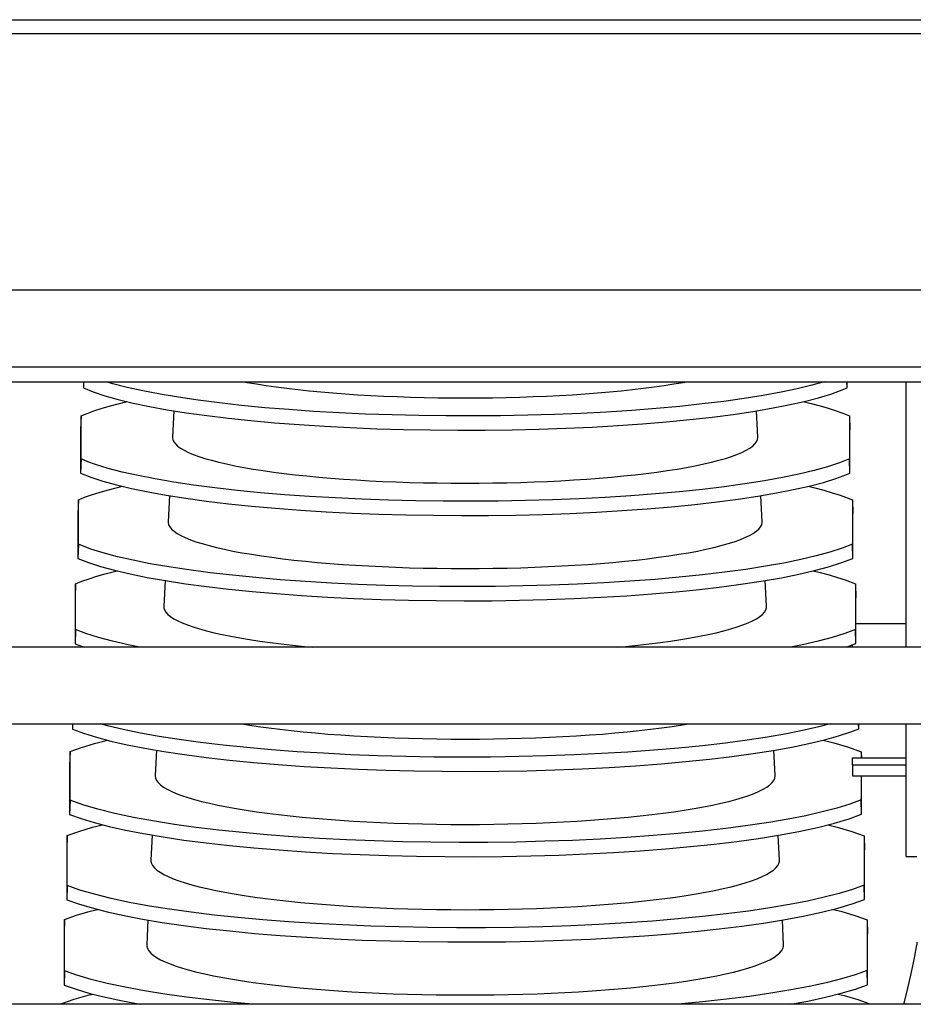
# Model space of a CAD drawing. Units: millimetres. Extents: x -5514 to 3808, y -8761 to -2229.
# Drawn here: x 1027 to 1152, y -6356 to -6218 of the extents above; entities that cross this region are included whole.
import ezdxf

# ---------------------------------------------------------------- set-up
doc = ezdxf.new("R2010")
doc.units = ezdxf.units.MM

msp = doc.modelspace()

# ---------------------------------------------------------------- linework, layer by layer
msp.add_line((245.52283, -6217.91974), (1321.52283, -6217.91974))
at = {"color": 7, "linetype": 'Continuous'}
for p, q in [((1321.52283, -6219.91974), (245.52283, -6219.91974)), ((1318.5451, -6255.81974), (248.5451, -6255.81974)), ((248.5451, -6266.54807), (1318.5451, -6266.54807)), ((248.52767, -6268.62437), (1305.52767, -6268.62437)), ((1036.07122, -6268.62437), (1036.07122, -6269.48813)), ((1036.0992, -6268.62437), (1036.07122, -6269.48813)), ((1142.99953, -6269.4805), (1142.97024, -6268.62437)), ((1142.99953, -6269.4805), (1142.99953, -6268.62437)), ((1151.27283, -6305.81974), (1151.27283, -6268.62437)), ((1048.71075, -6272.69171), (1048.5246, -6276.37231)), ((1130.52106, -6276.37231), (1130.33511, -6272.69554)), ((1035.74864, -6273.40027), (1035.68412, -6275.35948)), ((1035.74864, -6279.44583), (1035.74864, -6273.40027)), ((1143.34004, -6273.41335), (1143.40814, -6275.37366)), ((1143.34004, -6273.41335), (1143.34004, -6279.43274)), ((1035.68412, -6275.35948), (1035.68412, -6281.43737)), ((1143.40814, -6281.42319), (1143.40814, -6275.37366)), ((1035.74864, -6279.44583), (1035.68412, -6281.43737)), ((1143.40814, -6281.42319), (1143.34004, -6279.43274)), ((1035.36154, -6285.15555), (1035.29703, -6287.11477)), ((1035.36154, -6291.39506), (1035.36154, -6285.15555)), ((1048.10945, -6284.5807), (1047.9252, -6288.22382)), ((1131.12047, -6288.22382), (1130.93636, -6284.58356)), ((1143.74864, -6285.17518), (1143.81674, -6287.13548)), ((1143.74864, -6285.17518), (1143.74864, -6291.37544)), ((1035.29703, -6287.11477), (1035.29703, -6293.3866)), ((1143.81674, -6293.36588), (1143.81674, -6287.13548)), ((1035.36154, -6291.39506), (1035.29703, -6293.3866)), ((1143.81674, -6293.36588), (1143.74864, -6291.37544)), ((1047.50811, -6296.47051), (1047.3258, -6300.07534)), ((1131.71987, -6300.07534), (1131.53761, -6296.47171)), ((1034.97444, -6296.91084), (1034.90993, -6298.87005)), ((1034.97444, -6303.3443), (1034.97444, -6296.91084)), ((1144.15724, -6296.93701), (1144.22534, -6298.89731)), ((1144.15724, -6296.93701), (1144.15724, -6303.31813)), ((1034.90993, -6298.87005), (1034.90993, -6305.33584)), ((1144.22534, -6305.30858), (1144.22534, -6298.89731)), ((1034.97444, -6303.3443), (1034.90993, -6305.33584)), ((1144.22534, -6305.30858), (1144.15724, -6303.31813)), ((1144.22534, -6302.48339), (1151.27283, -6302.48339)), ((1318.5451, -6305.81974), (248.5451, -6305.81974)), ((1034.90993, -6305.33584), (1036.19738, -6305.81974)), ((1142.88789, -6305.81974), (1144.22534, -6305.30858)), ((1143.77283, -6305.81974), (1143.77283, -6305.48152)), ((248.5451, -6316.54807), (1318.5451, -6316.54807)), ((1034.52283, -6316.54807), (1034.52283, -6317.28507)), ((1034.54671, -6316.54807), (1034.52283, -6317.28507)), ((1144.63394, -6317.25127), (1144.60988, -6316.54807)), ((1144.63394, -6317.25127), (1144.63394, -6316.54807)), ((1151.27283, -6329.60263), (1151.27283, -6316.54807)), ((1034.20025, -6320.42141), (1034.13573, -6322.38062)), ((1034.20025, -6327.24277), (1034.20025, -6320.42141)), ((1046.3061, -6320.23708), (1046.127, -6323.77838)), ((1132.91867, -6323.77838), (1132.74014, -6320.24851)), ((1143.77283, -6322.28419), (1143.77283, -6321.29617)), ((1143.77283, -6321.29617), (1151.27283, -6321.29617)), ((1144.97444, -6320.46066), (1145.00347, -6321.29617)), ((1144.97444, -6320.46066), (1144.97444, -6321.29617)), ((1034.13573, -6322.38062), (1034.13573, -6329.23431)), ((1143.77283, -6322.28419), (1151.27283, -6322.28419)), ((1143.77283, -6322.28419), (1143.77283, -6323.82783)), ((1143.77283, -6323.82783), (1151.27283, -6323.82783)), ((1144.97444, -6323.82783), (1144.97444, -6327.20352)), ((1145.04254, -6329.19397), (1145.04254, -6323.82783)), ((1034.20025, -6327.24277), (1034.13573, -6329.23431)), ((1145.04254, -6329.19397), (1144.97444, -6327.20352)), ((1151.27283, -6335.12527), (1151.27283, -6329.60263)), ((1033.81315, -6332.17669), (1033.74864, -6334.1359)), ((1033.81315, -6339.19201), (1033.81315, -6332.17669)), ((1045.70494, -6332.12344), (1045.5276, -6335.6299)), ((1133.51807, -6335.6299), (1133.34138, -6332.13638)), ((1145.38305, -6332.22249), (1145.45115, -6334.18279)), ((1145.38305, -6332.22249), (1145.38305, -6339.14621)), ((1033.74864, -6334.1359), (1033.74864, -6341.18355)), ((1145.45115, -6341.13666), (1145.45115, -6334.18279)), ((1151.27283, -6335.12527), (1152.77283, -6335.12527)), ((1033.81315, -6339.19201), (1033.74864, -6341.18355)), ((1145.45115, -6341.13666), (1145.38305, -6339.14621)), ((1033.42606, -6343.93197), (1033.36154, -6345.89119)), ((1033.42606, -6351.14124), (1033.42606, -6343.93197)), ((1045.10368, -6344.01175), (1044.9282, -6347.48141)), ((1134.11747, -6347.48141), (1133.94253, -6344.02257)), ((1145.79165, -6343.98431), (1145.85975, -6345.94462)), ((1145.79165, -6343.98431), (1145.79165, -6351.0889)), ((1033.36154, -6345.89119), (1033.36154, -6353.13278)), ((1145.85975, -6353.07935), (1145.85975, -6345.94462)), ((1033.42606, -6351.14124), (1033.36154, -6353.13278)), ((1145.85975, -6353.07935), (1145.79165, -6351.0889)), ((1033.03896, -6355.68726), (1033.0346, -6355.81974)), ((1033.03896, -6355.81974), (1033.03896, -6355.68726)), ((1146.20025, -6355.74614), (1146.20281, -6355.81974)), ((1146.20025, -6355.74614), (1146.20025, -6355.81974)), ((1318.5451, -6355.81974), (248.5451, -6355.81974))]:
    msp.add_line(p, q, dxfattribs=at)
at = {"color": 7, "linetype": 'Continuous', "flags": 128}
for points in [[(1139.80335, -6268.62437), (1138.08541, -6269.11124), (1136.01908, -6269.61424), (1133.74806, -6270.09262), (1131.27286, -6270.54556), (1128.59862, -6270.97275), (1125.74463, -6271.37151), (1122.73022, -6271.73913), (1119.57469, -6272.0729), (1116.28164, -6272.37195), (1112.85529, -6272.63641), (1109.31957, -6272.86474), (1105.69844, -6273.05539), (1102.01582, -6273.2068), (1098.2771, -6273.31835), (1094.48584, -6273.39038), (1090.66788, -6273.42268), (1086.84907, -6273.41502), (1083.05526, -6273.36718), (1079.29203, -6273.27883), (1075.56283, -6273.15049), (1071.89251, -6272.98328), (1068.30588, -6272.77835), (1064.82778, -6272.53682), (1061.46329, -6272.25858), (1058.21553, -6271.94437), (1055.10551, -6271.59654), (1052.15424, -6271.21746), (1049.38276, -6270.80946), (1046.79545, -6270.37259), (1044.39442, -6269.90782), (1042.19451, -6269.41845), (1040.21058, -6268.90778), (1039.2707, -6268.62437)], [(1058.52737, -6268.62437), (1058.99048, -6268.70949), (1060.28391, -6268.93206), (1061.64357, -6269.14476), (1063.06639, -6269.3471), (1064.54915, -6269.53862), (1066.08848, -6269.71888), (1067.68089, -6269.88748), (1069.32278, -6270.04404), (1071.01044, -6270.1882), (1072.74002, -6270.31963), (1074.50763, -6270.43804), (1076.30925, -6270.54316), (1078.14081, -6270.63475), (1079.99815, -6270.71261), (1081.87706, -6270.77655), (1083.7733, -6270.82643), (1085.68256, -6270.86214), (1087.60052, -6270.8836), (1089.52283, -6270.89076)], [(1089.52283, -6270.89076), (1091.44515, -6270.8836), (1093.36311, -6270.86214), (1095.27236, -6270.82643), (1097.1686, -6270.77655), (1099.04752, -6270.71261), (1100.90485, -6270.63475), (1102.73641, -6270.54316), (1104.53803, -6270.43804), (1106.30564, -6270.31963), (1108.03523, -6270.1882), (1109.72288, -6270.04404), (1111.36477, -6269.88748), (1112.95719, -6269.71888), (1114.49651, -6269.53862), (1115.97927, -6269.3471), (1117.40209, -6269.14476), (1118.76176, -6268.93206), (1120.05519, -6268.70949), (1120.51829, -6268.62437)], [(1036.07122, -6269.48813), (1037.45826, -6270.04421), (1039.08767, -6270.58621), (1040.9469, -6271.1106), (1043.0234, -6271.61381), (1045.30462, -6272.0923), (1047.79006, -6272.54523), (1050.47456, -6272.97232), (1053.33876, -6273.37085), (1056.36326, -6273.73814), (1059.5287, -6274.07147), (1062.83124, -6274.36996), (1066.26686, -6274.63376), (1069.81155, -6274.86133), (1073.44131, -6275.05112), (1077.13214, -6275.20159), (1080.87841, -6275.31209), (1084.67678, -6275.383), (1088.50136, -6275.4141), (1092.32625, -6275.40518), (1096.12557, -6275.35603), (1099.89364, -6275.2663), (1103.62707, -6275.13653), (1107.30102, -6274.96785), (1110.89064, -6274.76142), (1114.37107, -6274.51837), (1117.7373, -6274.23858), (1120.98614, -6273.92281), (1124.09658, -6273.5734), (1127.04759, -6273.19274), (1129.81818, -6272.78319), (1132.40407, -6272.34475), (1134.80301, -6271.87843), (1137.00019, -6271.38752), (1138.98077, -6270.87537), (1140.72994, -6270.34528), (1141.93755, -6269.91757), (1142.99953, -6269.4805)], [(1035.74864, -6273.40027), (1036.59376, -6273.05408), (1037.5297, -6272.71365), (1038.56238, -6272.37728), (1039.68374, -6272.04794), (1040.91916, -6271.71929), (1042.19025, -6271.41191)], [(1136.87384, -6271.41575), (1137.79322, -6271.63262), (1139.05134, -6271.9587), (1140.22782, -6272.29535), (1141.31104, -6272.63958), (1142.3833, -6273.02276), (1143.34004, -6273.41335)], [(1048.5246, -6276.37231), (1048.52332, -6276.42305), (1048.56975, -6276.72823), (1048.70896, -6277.03271), (1048.94063, -6277.33582), (1049.26423, -6277.63686), (1049.67903, -6277.93514), (1050.18408, -6278.23001), (1050.77826, -6278.52078), (1051.4602, -6278.80679), (1052.22836, -6279.08741), (1053.08101, -6279.36199), (1054.01621, -6279.62992), (1055.03184, -6279.89058), (1056.12561, -6280.14338), (1057.29504, -6280.38776), (1058.53746, -6280.62315), (1059.85009, -6280.84903), (1061.22993, -6281.06489), (1062.67386, -6281.27023), (1064.17861, -6281.46459), (1065.74078, -6281.64752), (1067.35682, -6281.81863), (1069.02307, -6281.97751), (1070.73577, -6282.12381), (1072.49102, -6282.25719), (1074.28485, -6282.37736), (1076.1132, -6282.48403), (1077.97193, -6282.57698), (1079.85683, -6282.65599), (1081.76362, -6282.72088), (1083.68799, -6282.7715), (1085.62558, -6282.80774), (1087.572, -6282.82952), (1089.52283, -6282.83679)], [(1089.52283, -6282.83679), (1091.47367, -6282.82952), (1093.42008, -6282.80774), (1095.35767, -6282.7715), (1097.28204, -6282.72088), (1099.18883, -6282.65599), (1101.07373, -6282.57698), (1102.93246, -6282.48403), (1104.76081, -6282.37736), (1106.55465, -6282.25719), (1108.3099, -6282.12381), (1110.02259, -6281.97751), (1111.68884, -6281.81863), (1113.30488, -6281.64752), (1114.86705, -6281.46459), (1116.3718, -6281.27023), (1117.81574, -6281.06489), (1119.19558, -6280.84903), (1120.5082, -6280.62315), (1121.75063, -6280.38776), (1122.92005, -6280.14338), (1124.01382, -6279.89058), (1125.02945, -6279.62992), (1125.96466, -6279.36199), (1126.8173, -6279.08741), (1127.58547, -6278.80679), (1128.26741, -6278.52078), (1128.86158, -6278.23001), (1129.36664, -6277.93514), (1129.78143, -6277.63686), (1130.10503, -6277.33582), (1130.3367, -6277.03271), (1130.47591, -6276.72823), (1130.52235, -6276.42305), (1130.52106, -6276.37231)], [(1143.34004, -6279.43274), (1141.92374, -6279.99266), (1140.26343, -6280.5382), (1138.37185, -6281.06579), (1136.26175, -6281.57187), (1133.94589, -6282.05285), (1131.42474, -6282.5079), (1128.70352, -6282.93673), (1125.80186, -6283.33661), (1122.7394, -6283.70484), (1119.53577, -6284.03869), (1116.19584, -6284.33718), (1112.72275, -6284.60058), (1109.14077, -6284.82735), (1105.47416, -6285.01594), (1101.7472, -6285.16481), (1097.96679, -6285.27329), (1094.13512, -6285.3418), (1090.2783, -6285.37015), (1086.42245, -6285.35814), (1082.59368, -6285.30559), (1078.79829, -6285.21217), (1075.0391, -6285.07841), (1071.34112, -6284.90549), (1067.72935, -6284.69458), (1064.22881, -6284.44684), (1060.84432, -6284.16215), (1057.57931, -6283.84128), (1054.45486, -6283.48663), (1051.49206, -6283.10059), (1048.71199, -6282.68559), (1046.11827, -6282.2415), (1043.71389, -6281.76944), (1041.51366, -6281.27276), (1039.53239, -6280.75482), (1037.78491, -6280.21899), (1036.70906, -6279.83613), (1035.74864, -6279.44583)], [(1035.68412, -6281.43737), (1037.11288, -6281.99762), (1038.7858, -6282.54338), (1040.69006, -6283.07105), (1042.81282, -6283.57707), (1045.14126, -6284.05787), (1047.67488, -6284.5126), (1050.40846, -6284.94097), (1053.32228, -6285.34027), (1056.39662, -6285.70778), (1059.61177, -6286.0408), (1062.96263, -6286.33832), (1066.44625, -6286.60062), (1070.03828, -6286.82618), (1073.7144, -6287.01347), (1077.45026, -6287.16093), (1081.23871, -6287.26791), (1085.07779, -6287.33483), (1088.94134, -6287.36151), (1092.80318, -6287.34778), (1096.63716, -6287.29344), (1100.4369, -6287.19819), (1104.19966, -6287.06255), (1107.9004, -6286.88771), (1111.51411, -6286.67486), (1115.01575, -6286.42518), (1118.40058, -6286.13853), (1121.6651, -6285.81569), (1124.78822, -6285.45909), (1127.74888, -6285.07112), (1130.526, -6284.65422), (1133.11612, -6284.20824), (1135.5161, -6283.73433), (1137.71116, -6283.23586), (1139.68652, -6282.71618), (1141.42741, -6282.17869), (1142.47274, -6281.80447), (1143.40814, -6281.42319)], [(1035.36154, -6285.15555), (1036.2322, -6284.80675), (1037.19433, -6284.46388), (1038.25398, -6284.12522), (1039.4029, -6283.79376), (1040.66701, -6283.46314), (1041.50174, -6283.26454)], [(1137.57424, -6283.26695), (1138.50554, -6283.49026), (1139.76048, -6283.8211), (1140.93249, -6284.16251), (1142.00999, -6284.51146), (1143.74864, -6285.17518)], [(1047.9252, -6288.22382), (1047.9268, -6288.35216), (1047.99641, -6288.65937), (1048.15868, -6288.96572), (1048.41325, -6289.27053), (1048.75955, -6289.57311), (1049.19681, -6289.87281), (1049.72406, -6290.16893), (1050.34011, -6290.46084), (1051.04359, -6290.74786), (1051.83294, -6291.02937), (1052.70638, -6291.30473), (1053.66198, -6291.57333), (1054.6976, -6291.83458), (1055.81092, -6292.08788), (1056.99947, -6292.33267), (1058.2606, -6292.56841), (1059.59148, -6292.79457), (1060.98915, -6293.01065), (1062.45049, -6293.21616), (1063.97224, -6293.41065), (1065.551, -6293.59367), (1067.18325, -6293.76483), (1068.86535, -6293.92374), (1070.59355, -6294.07005), (1072.36398, -6294.20342), (1074.1727, -6294.32357), (1076.01568, -6294.43022), (1077.88879, -6294.52314), (1079.78787, -6294.60211), (1081.70867, -6294.66697), (1083.6469, -6294.71757), (1085.59824, -6294.75379), (1087.55835, -6294.77555), (1089.52283, -6294.78282)], [(1089.52283, -6294.78282), (1091.48732, -6294.77555), (1093.44742, -6294.75379), (1095.39876, -6294.71757), (1097.337, -6294.66697), (1099.2578, -6294.60211), (1101.15687, -6294.52314), (1103.02998, -6294.43022), (1104.87296, -6294.32357), (1106.68168, -6294.20342), (1108.45212, -6294.07005), (1110.18031, -6293.92374), (1111.86241, -6293.76483), (1113.49466, -6293.59367), (1115.07343, -6293.41065), (1116.59518, -6293.21616), (1118.05651, -6293.01065), (1119.45418, -6292.79457), (1120.78507, -6292.56841), (1122.04619, -6292.33267), (1123.23474, -6292.08788), (1124.34807, -6291.83458), (1125.38368, -6291.57333), (1126.33928, -6291.30473), (1127.21273, -6291.02937), (1128.00207, -6290.74786), (1128.70556, -6290.46084), (1129.32161, -6290.16893), (1129.84885, -6289.87281), (1130.28611, -6289.57311), (1130.63241, -6289.27053), (1130.88699, -6288.96572), (1131.04926, -6288.65937), (1131.11887, -6288.35216), (1131.12047, -6288.22382)], [(1143.74864, -6291.37544), (1142.29326, -6291.93969), (1140.59201, -6292.48917), (1138.65788, -6293.02027), (1136.50389, -6293.5294), (1134.14307, -6294.01295), (1131.57588, -6294.47009), (1128.80761, -6294.90051), (1125.85822, -6295.30148), (1122.74766, -6295.67029), (1119.4959, -6296.00419), (1116.10903, -6296.3021), (1112.58915, -6296.56442), (1108.96087, -6296.7896), (1105.24877, -6296.97611), (1101.47744, -6297.12242), (1097.65525, -6297.22781), (1093.78308, -6297.29279), (1089.8873, -6297.31718), (1085.99432, -6297.30082), (1082.13052, -6297.24354), (1078.30283, -6297.14504), (1074.51352, -6297.00585), (1070.78775, -6296.82719), (1067.15073, -6296.61028), (1063.62763, -6296.35632), (1060.223, -6296.06516), (1056.94062, -6295.7376), (1053.80162, -6295.37609), (1050.82717, -6294.98309), (1048.03844, -6294.56104), (1045.43826, -6294.1097), (1043.03049, -6293.63032), (1040.82992, -6293.12631), (1038.85133, -6292.60107), (1037.10951, -6292.05801), (1035.36154, -6291.39506)], [(1035.29703, -6293.3866), (1036.76765, -6293.95101), (1038.48423, -6294.50048), (1040.43365, -6295.03141), (1042.6028, -6295.54021), (1044.97857, -6296.02328), (1047.56047, -6296.47977), (1050.34319, -6296.90939), (1053.30669, -6297.30941), (1056.4309, -6297.67711), (1059.69577, -6298.00978), (1063.095, -6298.3063), (1066.62664, -6298.56708), (1070.26603, -6298.79061), (1073.9885, -6298.97536), (1077.76937, -6299.1198), (1081.60009, -6299.22323), (1085.47994, -6299.28614), (1089.38251, -6299.30839), (1093.28135, -6299.28983), (1097.15002, -6299.2303), (1100.98155, -6299.1295), (1104.77372, -6298.98797), (1108.50133, -6298.80695), (1112.1392, -6298.58766), (1115.66212, -6298.33133), (1119.06564, -6298.0378), (1122.3459, -6297.70788), (1125.48178, -6297.34404), (1128.45213, -6296.94875), (1131.23583, -6296.52447), (1133.83017, -6296.07093), (1136.23115, -6295.58941), (1138.42405, -6295.08333), (1140.39413, -6294.55611), (1142.12665, -6294.01117), (1143.81674, -6293.36588)], [(1034.97444, -6296.91084), (1035.87073, -6296.55944), (1036.85913, -6296.21414), (1037.94584, -6295.87321), (1039.12239, -6295.53966), (1040.41527, -6295.20709), (1040.79927, -6295.11717)], [(1138.27336, -6295.1181), (1139.21975, -6295.34874), (1140.47147, -6295.68437), (1141.63896, -6296.03056), (1142.71069, -6296.38424), (1144.15724, -6296.93701)], [(1047.3258, -6300.07534), (1047.33607, -6300.28232), (1047.42881, -6300.59148), (1047.61408, -6300.89962), (1047.89147, -6301.20607), (1048.26038, -6301.51014), (1048.71999, -6301.81118), (1049.26929, -6302.10851), (1049.90708, -6302.40149), (1050.63195, -6302.68947), (1051.44232, -6302.97182), (1052.33639, -6303.24792), (1053.31221, -6303.51715), (1054.36763, -6303.77894), (1055.50032, -6304.0327), (1056.70781, -6304.27788), (1057.98743, -6304.51393), (1059.33637, -6304.74034), (1060.75166, -6304.95661), (1062.23021, -6305.16226), (1063.76874, -6305.35685), (1065.36389, -6305.53994), (1067.01215, -6305.71114), (1068.15245, -6305.81974)], [(1110.89322, -6305.81974), (1112.03351, -6305.71114), (1113.68177, -6305.53994), (1115.27692, -6305.35685), (1116.81546, -6305.16226), (1118.294, -6304.95661), (1119.7093, -6304.74034), (1121.05824, -6304.51393), (1122.33786, -6304.27788), (1123.54534, -6304.0327), (1124.67804, -6303.77894), (1125.73345, -6303.51715), (1126.70927, -6303.24792), (1127.60334, -6302.97182), (1128.41371, -6302.68947), (1129.13858, -6302.40149), (1129.77637, -6302.10851), (1130.32568, -6301.81118), (1130.78529, -6301.51014), (1131.15419, -6301.20607), (1131.43159, -6300.89962), (1131.61685, -6300.59148), (1131.70959, -6300.28232), (1131.71987, -6300.07534)], [(1043.97526, -6305.81974), (1042.34423, -6305.49049), (1040.14332, -6304.97911), (1038.16742, -6304.44653), (1036.4313, -6303.89621), (1034.97444, -6303.3443)], [(1144.15724, -6303.31813), (1142.66266, -6303.8867), (1140.92032, -6304.44009), (1138.94352, -6304.97467), (1136.74553, -6305.48682), (1135.09779, -6305.81974)], [(1140.65868, -6316.54807), (1139.2288, -6316.92899), (1136.98671, -6317.44413), (1134.53568, -6317.93274), (1131.87615, -6318.39396), (1129.01358, -6318.82748), (1125.96859, -6319.23054), (1122.76177, -6319.6004), (1119.41374, -6319.93431), (1115.93279, -6320.23101), (1112.3192, -6320.49109), (1108.5982, -6320.71304), (1104.79504, -6320.89534), (1100.93496, -6321.03646), (1097.02887, -6321.13566), (1093.07537, -6321.19354), (1089.10139, -6321.20998), (1085.13387, -6321.18486), (1081.19973, -6321.11808), (1077.30699, -6321.00938), (1073.45697, -6320.85929), (1069.67521, -6320.66912), (1065.98725, -6320.44016), (1062.41864, -6320.17369), (1058.97332, -6319.86951), (1055.65578, -6319.52851), (1052.48733, -6319.15322), (1049.48928, -6318.7462), (1046.68293, -6318.30998), (1044.06973, -6317.84406), (1041.65512, -6317.34996), (1039.45387, -6316.83118), (1038.41926, -6316.54807)], [(1058.23581, -6316.54807), (1059.08469, -6316.68632), (1060.51741, -6316.90276), (1062.01295, -6317.10853), (1063.56808, -6317.3032), (1065.17941, -6317.48634), (1066.84347, -6317.65755), (1068.55664, -6317.81647), (1070.31523, -6317.96274), (1072.11541, -6318.09606), (1073.95329, -6318.21613), (1075.8249, -6318.32269), (1077.72617, -6318.41552), (1079.65299, -6318.49441), (1081.60118, -6318.55919), (1083.56653, -6318.60972), (1085.54478, -6318.64589), (1087.53165, -6318.66763), (1089.52283, -6318.67488)], [(1089.52283, -6318.67488), (1091.51401, -6318.66763), (1093.50088, -6318.64589), (1095.47913, -6318.60972), (1097.44448, -6318.55919), (1099.39268, -6318.49441), (1101.3195, -6318.41552), (1103.22077, -6318.32269), (1105.09237, -6318.21613), (1106.93025, -6318.09606), (1108.73044, -6317.96274), (1110.48902, -6317.81647), (1112.2022, -6317.65755), (1113.86625, -6317.48634), (1115.47759, -6317.3032), (1117.03271, -6317.10853), (1118.52825, -6316.90276), (1119.96098, -6316.68632), (1120.80986, -6316.54807)], [(1034.52283, -6317.28507), (1036.0776, -6317.8577), (1037.88189, -6318.4145), (1039.92202, -6318.95185), (1042.18428, -6319.46609), (1044.65499, -6319.95359), (1047.33367, -6320.4135), (1050.21485, -6320.8455), (1053.2778, -6321.24685), (1056.50178, -6321.61482), (1059.86608, -6321.94666), (1063.36216, -6322.24112), (1066.98995, -6322.49879), (1070.72409, -6322.71817), (1074.53926, -6322.89778), (1078.41012, -6323.0361), (1082.32559, -6323.13239), (1086.28721, -6323.18725), (1090.26801, -6323.20059), (1094.24102, -6323.17232), (1098.17925, -6323.10234), (1102.07467, -6322.99041), (1105.92598, -6322.83706), (1109.70763, -6322.64362), (1113.3941, -6322.4114), (1116.95983, -6322.14172), (1120.40099, -6321.83435), (1123.71299, -6321.49019), (1126.87458, -6321.11182), (1129.86449, -6320.70179), (1132.66146, -6320.26268), (1135.26418, -6319.79393), (1137.66708, -6319.29712), (1139.8555, -6318.77576), (1141.8148, -6318.23337), (1143.53032, -6317.67348), (1144.63394, -6317.25127)], [(1034.20025, -6320.42141), (1035.79022, -6319.8454), (1037.6312, -6319.28558), (1039.42218, -6318.82019)], [(1139.64632, -6318.82559), (1141.13983, -6319.20156), (1143.21216, -6319.82118), (1144.97444, -6320.46066)], [(1046.127, -6323.77838), (1046.12564, -6323.83209), (1046.17194, -6324.14562), (1046.31076, -6324.45848), (1046.5418, -6324.77001), (1046.86456, -6325.07953), (1047.27835, -6325.38639), (1047.7823, -6325.68994), (1048.37532, -6325.98952), (1049.05615, -6326.28449), (1049.82335, -6326.57423), (1050.67526, -6326.85812), (1051.61007, -6327.13556), (1052.62579, -6327.40594), (1053.72026, -6327.6687), (1054.89112, -6327.92326), (1056.1359, -6328.1691), (1057.45192, -6328.40568), (1058.83638, -6328.63251), (1060.28633, -6328.84908), (1061.79867, -6329.05496), (1063.37018, -6329.24968), (1064.9975, -6329.43284), (1066.67715, -6329.60406), (1068.40556, -6329.76295), (1070.17904, -6329.90919), (1071.99379, -6330.04246), (1073.84596, -6330.16247), (1075.73158, -6330.26898), (1077.64663, -6330.36175), (1079.58702, -6330.44058), (1081.54862, -6330.50531), (1083.52723, -6330.5558), (1085.51864, -6330.59195), (1087.5186, -6330.61366), (1089.52283, -6330.62091)], [(1089.52283, -6330.62091), (1091.52706, -6330.61366), (1093.52702, -6330.59195), (1095.51843, -6330.5558), (1097.49705, -6330.50531), (1099.45864, -6330.44058), (1101.39904, -6330.36175), (1103.31409, -6330.26898), (1105.19971, -6330.16247), (1107.05187, -6330.04246), (1108.86663, -6329.90919), (1110.6401, -6329.76295), (1112.36851, -6329.60406), (1114.04817, -6329.43284), (1115.67548, -6329.24968), (1117.24699, -6329.05496), (1118.75933, -6328.84908), (1120.20928, -6328.63251), (1121.59374, -6328.40568), (1122.90977, -6328.1691), (1124.15454, -6327.92326), (1125.32541, -6327.6687), (1126.41987, -6327.40594), (1127.43559, -6327.13556), (1128.37041, -6326.85812), (1129.22232, -6326.57423), (1129.98951, -6326.28449), (1130.67034, -6325.98952), (1131.26337, -6325.68994), (1131.76731, -6325.38639), (1132.18111, -6325.07953), (1132.50386, -6324.77001), (1132.7349, -6324.45848), (1132.87372, -6324.14562), (1132.92003, -6323.83209), (1132.91867, -6323.77838)], [(1144.97444, -6327.20352), (1143.40108, -6327.78065), (1141.57624, -6328.34178), (1139.51375, -6328.88324), (1137.22746, -6329.40134), (1134.73119, -6329.89243), (1132.02539, -6330.35564), (1129.1156, -6330.79066), (1126.02276, -6331.19472), (1122.7678, -6331.56506), (1119.37163, -6331.89893), (1115.84357, -6332.195), (1112.18305, -6332.45393), (1108.41564, -6332.67424), (1104.56691, -6332.8544), (1100.66243, -6332.99291), (1096.71421, -6333.089), (1092.71987, -6333.14331), (1088.70662, -6333.15575), (1084.70167, -6333.12625), (1080.73221, -6333.0547), (1076.8067, -6332.94088), (1072.92608, -6332.78532), (1069.11608, -6332.58937), (1065.40242, -6332.35436), (1061.81084, -6332.08161), (1058.34496, -6331.77089), (1055.00964, -6331.42313), (1051.82628, -6331.04091), (1048.81626, -6330.62684), (1046.00096, -6330.18349), (1043.10059, -6329.65529), (1040.45068, -6329.09216), (1038.07089, -6328.49907), (1035.98086, -6327.88096), (1034.20025, -6327.24277)], [(1034.13573, -6329.23431), (1035.73276, -6329.81099), (1037.58109, -6330.37141), (1039.66673, -6330.91192), (1041.97569, -6331.42883), (1044.49399, -6331.9185), (1047.22116, -6332.38006), (1050.15162, -6332.81319), (1053.26432, -6333.21515), (1056.53819, -6333.58319), (1059.95215, -6333.91458), (1063.49673, -6334.20796), (1067.17262, -6334.46403), (1070.95415, -6334.68132), (1074.81567, -6334.85832), (1078.7315, -6334.99355), (1082.68948, -6335.08625), (1086.69211, -6335.13706), (1090.71215, -6335.14593), (1094.72234, -6335.11278), (1098.69545, -6335.03757), (1102.623, -6334.92004), (1106.50406, -6334.76076), (1110.31292, -6334.56109), (1114.02384, -6334.32237), (1117.61113, -6334.04598), (1121.07125, -6333.73166), (1124.39925, -6333.38035), (1127.5738, -6332.99468), (1130.57358, -6332.57724), (1133.37726, -6332.13067), (1136.24692, -6331.60225), (1138.86748, -6331.03949), (1141.21974, -6330.44726), (1143.28449, -6329.83046), (1145.04254, -6329.19397)], [(1033.81315, -6332.17669), (1035.44548, -6331.59665), (1037.33058, -6331.03324), (1038.74201, -6330.67227)], [(1140.32621, -6330.67222), (1141.62032, -6330.99827), (1143.64685, -6331.60093), (1145.38305, -6332.22249)], [(1045.5276, -6335.6299), (1045.52911, -6335.76326), (1045.5985, -6336.0787), (1045.76026, -6336.39331), (1046.01405, -6336.70643), (1046.35934, -6337.0174), (1046.79541, -6337.32556), (1047.32133, -6337.63028), (1047.93601, -6337.9309), (1048.63814, -6338.2268), (1049.42625, -6338.51735), (1050.29869, -6338.80194), (1051.25361, -6339.07998), (1052.28902, -6339.35088), (1053.40273, -6339.61406), (1054.5924, -6339.86898), (1055.85553, -6340.1151), (1057.18946, -6340.35191), (1058.59139, -6340.57889), (1060.05837, -6340.79559), (1061.58731, -6341.00153), (1063.175, -6341.19629), (1064.81811, -6341.37946), (1066.51316, -6341.55066), (1068.25661, -6341.70951), (1070.04478, -6341.8557), (1071.87391, -6341.9889), (1073.74016, -6342.10885), (1075.6396, -6342.21529), (1077.56823, -6342.30799), (1079.52201, -6342.38677), (1081.49682, -6342.45145), (1083.48851, -6342.50189), (1085.49288, -6342.538), (1087.50574, -6342.5597), (1089.52283, -6342.56693)], [(1089.52283, -6342.56693), (1091.53993, -6342.5597), (1093.55278, -6342.538), (1095.55716, -6342.50189), (1097.54884, -6342.45145), (1099.52365, -6342.38677), (1101.47743, -6342.30799), (1103.40607, -6342.21529), (1105.3055, -6342.10885), (1107.17175, -6341.9889), (1109.00088, -6341.8557), (1110.78905, -6341.70951), (1112.5325, -6341.55066), (1114.22756, -6341.37946), (1115.87066, -6341.19629), (1117.45835, -6341.00153), (1118.9873, -6340.79559), (1120.45427, -6340.57889), (1121.8562, -6340.35191), (1123.19014, -6340.1151), (1124.45327, -6339.86898), (1125.64294, -6339.61406), (1126.75665, -6339.35088), (1127.79205, -6339.07998), (1128.74698, -6338.80194), (1129.61941, -6338.51735), (1130.40753, -6338.2268), (1131.10966, -6337.9309), (1131.72433, -6337.63028), (1132.25025, -6337.32556), (1132.68632, -6337.0174), (1133.03161, -6336.70643), (1133.28541, -6336.39331), (1133.44717, -6336.0787), (1133.51655, -6335.76326), (1133.51807, -6335.6299)], [(1145.38305, -6339.14621), (1143.77013, -6339.72759), (1141.90387, -6340.29255), (1139.79839, -6340.8374), (1137.46781, -6341.35844), (1134.92623, -6341.85197), (1132.17411, -6342.31715), (1129.21707, -6342.75363), (1126.07636, -6343.15866), (1122.77325, -6343.52945), (1119.32898, -6343.86325), (1115.75374, -6344.15867), (1112.04624, -6344.41644), (1108.23239, -6344.63509), (1104.33807, -6344.8131), (1100.38918, -6344.94899), (1096.39869, -6345.04196), (1092.36339, -6345.09269), (1088.31075, -6345.10113), (1084.26825, -6345.06722), (1080.26335, -6344.99091), (1076.30488, -6344.87195), (1072.39348, -6344.71091), (1068.55507, -6344.50916), (1064.81556, -6344.26808), (1061.20085, -6343.98903), (1057.71425, -6343.67175), (1054.36102, -6343.31721), (1051.16261, -6342.92803), (1048.14051, -6342.50688), (1045.31618, -6342.05637), (1042.50743, -6341.53968), (1039.93496, -6340.99041), (1037.61655, -6340.41306), (1035.57002, -6339.81209), (1033.81315, -6339.19201)], [(1033.74864, -6341.18355), (1035.38803, -6341.76426), (1037.2805, -6342.32826), (1039.41175, -6342.87189), (1041.7675, -6343.39144), (1044.33346, -6343.88323), (1047.10915, -6344.3464), (1050.08892, -6344.78063), (1053.25137, -6345.18316), (1056.5751, -6345.55125), (1060.0387, -6345.88213), (1063.63179, -6346.17442), (1067.3558, -6346.42888), (1071.18474, -6346.64404), (1075.0926, -6346.81842), (1079.05339, -6346.95054), (1083.05398, -6347.03964), (1087.09771, -6347.0864), (1091.15708, -6347.09077), (1095.20454, -6347.05274), (1099.21261, -6346.97227), (1103.17244, -6346.84915), (1107.08339, -6346.68392), (1110.91956, -6346.47799), (1114.65507, -6346.23277), (1118.26403, -6345.94965), (1121.74322, -6345.62836), (1125.0873, -6345.26987), (1128.27489, -6344.87686), (1131.2846, -6344.452), (1134.09502, -6343.99793), (1136.87108, -6343.48083), (1139.41208, -6342.93173), (1141.70066, -6342.35505), (1143.71947, -6341.75522), (1145.45115, -6341.13666)], [(1033.42606, -6343.93197), (1035.10084, -6343.34793), (1037.03016, -6342.78096), (1038.0493, -6342.52436)], [(1141.0292, -6342.52424), (1142.1034, -6342.79511), (1144.08323, -6343.38074), (1145.79165, -6343.98431)], [(1044.9282, -6347.48141), (1044.93835, -6347.69541), (1045.03076, -6348.01269), (1045.21539, -6348.32898), (1045.49185, -6348.64363), (1045.85957, -6348.95599), (1046.31778, -6349.2654), (1046.86555, -6349.57123), (1047.50173, -6349.87285), (1048.22501, -6350.16962), (1049.03388, -6350.46093), (1049.92667, -6350.74619), (1050.90153, -6351.02479), (1051.95644, -6351.29616), (1053.08922, -6351.55974), (1054.2975, -6351.81498), (1055.5788, -6352.06135), (1056.93045, -6352.29834), (1058.34965, -6352.52547), (1059.83346, -6352.74225), (1061.37881, -6352.94825), (1062.9825, -6353.14303), (1064.64119, -6353.32618), (1066.35145, -6353.49734), (1068.10974, -6353.65615), (1069.91241, -6353.80227), (1071.75572, -6353.9354), (1073.63586, -6354.05527), (1075.54893, -6354.16163), (1077.49097, -6354.25426), (1079.45794, -6354.33297), (1081.44577, -6354.39759), (1083.45034, -6354.44799), (1085.4675, -6354.48406), (1087.49306, -6354.50574), (1089.52283, -6354.51296)], [(1089.52283, -6354.51296), (1091.5526, -6354.50574), (1093.57817, -6354.48406), (1095.59532, -6354.44799), (1097.5999, -6354.39759), (1099.58773, -6354.33297), (1101.5547, -6354.25426), (1103.49673, -6354.16163), (1105.4098, -6354.05527), (1107.28994, -6353.9354), (1109.13326, -6353.80227), (1110.93593, -6353.65615), (1112.69421, -6353.49734), (1114.40448, -6353.32618), (1116.06317, -6353.14303), (1117.66685, -6352.94825), (1119.2122, -6352.74225), (1120.69601, -6352.52547), (1122.11522, -6352.29834), (1123.46687, -6352.06135), (1124.74816, -6351.81498), (1125.95645, -6351.55974), (1127.08922, -6351.29616), (1128.14413, -6351.02479), (1129.11899, -6350.74619), (1130.01178, -6350.46093), (1130.82065, -6350.16962), (1131.54393, -6349.87285), (1132.18011, -6349.57123), (1132.72788, -6349.2654), (1133.1861, -6348.95599), (1133.55382, -6348.64363), (1133.83028, -6348.32898), (1134.0149, -6348.01269), (1134.10731, -6347.69541), (1134.11747, -6347.48141)], [(1152.77283, -6347.09725), (1152.75233, -6347.35438), (1152.69267, -6347.75422), (1152.5966, -6348.28676), (1152.44035, -6349.07114), (1152.24184, -6350.00953), (1151.95665, -6351.30476), (1151.62552, -6352.76739), (1151.25604, -6354.36976), (1150.91702, -6355.81974)], [(1059.76302, -6355.81974), (1057.08119, -6355.57211), (1053.7099, -6355.21075), (1050.49633, -6354.8146), (1047.46204, -6354.38633), (1044.62858, -6353.92864), (1041.91097, -6353.42372), (1039.41584, -6352.88847), (1037.15925, -6352.32695), (1035.1573, -6351.74319), (1033.42606, -6351.14124)], [(1145.79165, -6351.0889), (1144.13907, -6351.6745), (1142.2313, -6352.24326), (1140.08274, -6352.79147), (1137.70779, -6353.31542), (1135.12084, -6353.81138), (1132.32236, -6354.27848), (1129.31803, -6354.7164), (1126.12946, -6355.12236), (1122.77821, -6355.49358), (1119.36483, -6355.81974)], [(1033.03896, -6355.68726), (1034.7563, -6355.09925), (1036.72992, -6354.52876), (1037.34412, -6354.37646)], [(1033.36154, -6353.13278), (1035.04341, -6353.71749), (1036.98011, -6354.28505), (1039.15706, -6354.83175), (1041.55966, -6355.3539), (1044.02489, -6355.81974)], [(1135.05231, -6355.81974), (1137.49782, -6355.35899), (1139.95951, -6354.82374), (1142.18416, -6354.26271), (1144.15613, -6353.67992), (1145.85975, -6353.07935)], [(1141.7339, -6354.37626), (1142.58904, -6354.59206), (1144.52128, -6355.1606), (1146.20025, -6355.74614)]]:
    msp.add_lwpolyline(points, dxfattribs=at)

doc.saveas('drawing.dxf')
